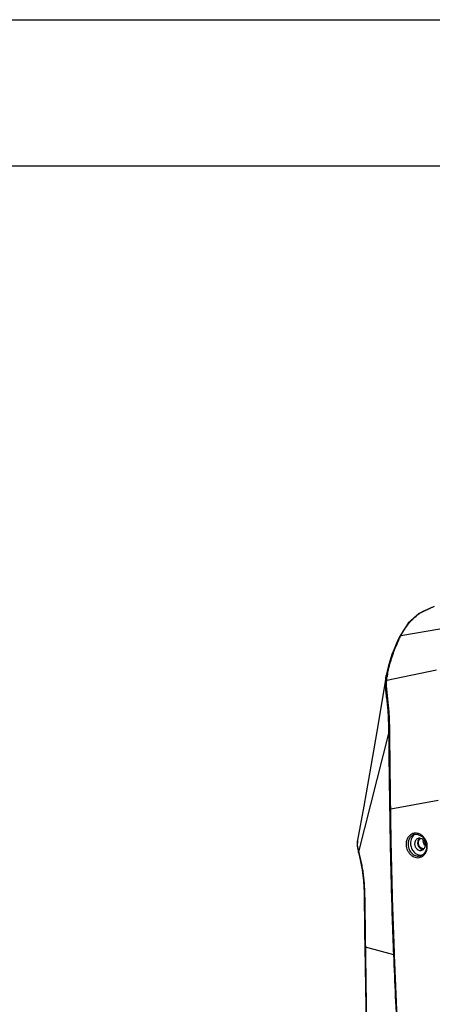
# Model space of a CAD drawing. Units: millimetres. Extents: x 25833 to 29066, y 2670 to 4801.
# Drawn here: x 28158 to 28307, y 4444 to 4801 of the extents above; entities that cross this region are included whole.
import ezdxf

# ---------------------------------------------------------------- set-up
doc = ezdxf.new("R2010")
doc.units = ezdxf.units.MM
doc.layers.add('02___PRT_ALL_AXES', color=7, linetype='Continuous')

msp = doc.modelspace()

# ---------------------------------------------------------------- linework, layer by layer
at = {"color": 2}
msp.add_line((25832.99, 4800.51), (28845.56, 4800.51), dxfattribs=at)
at = {"color": 7}
msp.add_line((25885.85, 4747.65), (28792.7, 4747.65), dxfattribs=at)
at = {"color": 0, "linetype": 'Continuous'}
for p, q in [((28315, 4580.84), (28295.95, 4577.68)), ((28295.44, 4577.29), (28295.44, 4577.28)), ((28294.23, 4574.65), (28294.23, 4574.65)), ((28294.51, 4574.53), (28294.58, 4574.69)), ((28294.51, 4574.53), (28294.58, 4574.69)), ((28308.9, 4565.16), (28290.84, 4561.46)), ((28291.66, 4542.75), (28280.69, 4499.52)), ((28309.46, 4518.05), (28292.3, 4514.95)), ((28300.72, 4505.71), (28300.72, 4505.71)), ((28280.27, 4503.67), (28280.27, 4503.66)), ((28280.64, 4499.27), (28280.64, 4499.27)), ((28303.18, 4498.1), (28303.19, 4498.1)), ((28293.42, 4462.25), (28283.13, 4465.01))]:
    msp.add_line(p, q, dxfattribs=at)
for points in [[(28307.99, 4588.23), (28302.54, 4585.67), (28298.63, 4582.19), (28295.44, 4577.29)], [(28295.44, 4577.28), (28295.1, 4576.59), (28294.61, 4575.52), (28294.23, 4574.65)], [(28294.23, 4574.65), (28293.51, 4572.87), (28292.75, 4570.86), (28292.09, 4568.86), (28291.51, 4566.88), (28291.01, 4564.9), (28290.69, 4563.29)], [(28290.69, 4563.3), (28287.86, 4546.47), (28285.14, 4530.49), (28282.6, 4516), (28280.27, 4503.67)], [(28300.72, 4505.71), (28300.86, 4505.75), (28301.79, 4505.84), (28302.75, 4505.59), (28303.64, 4505.05), (28304.38, 4504.24), (28304.93, 4503.26)], [(28280.27, 4503.66), (28280.22, 4501.58), (28280.64, 4499.27)], [(28304.93, 4503.26), (28305.23, 4502.17), (28305.28, 4501.61)], [(28280.64, 4499.27), (28281.25, 4496.61), (28281.96, 4493), (28282.44, 4489.05), (28282.67, 4484.82), (28282.75, 4480.32), (28282.8, 4475.51), (28282.86, 4470.3), (28282.93, 4465.13)], [(28305.28, 4501.61), (28305.27, 4501.07), (28305.07, 4500.09), (28304.65, 4499.23), (28304.03, 4498.56), (28303.27, 4498.13), (28303.18, 4498.1)], [(28282.93, 4465.13), (28283.73, 4414.31), (28284.98, 4367.3), (28286.39, 4325.2)]]:
    msp.add_lwpolyline(points, dxfattribs=at)
for centre, radius, start, end in [((28329.94, 4560.5), 38.09, 153.947, 154.6242), ((28328.42, 4561.24), 36.39, 153.1608, 153.9438), ((28360.49, 4546.93), 71.52, 157.2997, 157.5194), ((28354.2, 4549.58), 64.7, 156.7973, 157.1569), ((28310.65, 4560.12), 19.85, 170.9715, 172.2017), ((28312.52, 4559.82), 21.75, 169.3324, 170.9672), ((28302.55, 4503.27), 2.9, 119.5807, 121.2238), ((28306.25, 4503.25), 2.13, 220.6714, 226.4334), ((28364.87, 4519.41), 86.5, 193.2934, 193.4457), ((28303.24, 4501.23), 2.96, 269.2024, 276.5479), ((28303.24, 4501.16), 2.89, 276.5757, 277.6843), ((28300.39, 4501.36), 5.13, 2.033, 3.1314)]:
    msp.add_arc(centre, radius, start, end, dxfattribs=at)
msp.add_ellipse((28303.94, 4502.56), major_axis=(0.69, -2.14), ratio=0.842046, start_param=3.447836, end_param=5.992926, dxfattribs=at)
for points, knots in [([(28303.05, 4585.93), (28303.38, 4586.14), (28304.75, 4586.95), (28306.22, 4587.59), (28307.35, 4588)], [0, 0, 0, 0, 0.246343, 1, 1, 1, 1]), ([(28299.75, 4583.19), (28299.92, 4583.36), (28300.6, 4584.05), (28301.33, 4584.69), (28301.91, 4585.13)], [0, 0, 0, 0, 0.244395, 1, 1, 1, 1]), ([(28301.91, 4585.13), (28302, 4585.2), (28302.38, 4585.48), (28302.76, 4585.74), (28303.05, 4585.93)], [0, 0, 0, 0, 0.24754, 1, 1, 1, 1]), ([(28295.95, 4577.68), (28296.45, 4578.64), (28297.57, 4580.58), (28298.96, 4582.35), (28299.75, 4583.19)], [0, 0, 0, 0, 0.48302, 1, 1, 1, 1]), ([(28294.74, 4575.07), (28294.8, 4575.21), (28295.06, 4575.8), (28295.32, 4576.38), (28295.53, 4576.82)], [0, 0, 0, 0, 0.238666, 1, 1, 1, 1]), ([(28295.95, 4577.68), (28295.84, 4577.65), (28295.64, 4577.55), (28295.49, 4577.38), (28295.44, 4577.29)], [0, 0, 0, 0, 0.51328, 1, 1, 1, 1]), ([(28291.14, 4563.85), (28291.24, 4564.36), (28291.46, 4565.34), (28291.82, 4566.77), (28292.2, 4568.14), (28292.74, 4569.86), (28293.45, 4571.91), (28294.09, 4573.51), (28294.41, 4574.28)], [0, 0, 0, 0, 0.141373, 0.275741, 0.40521, 0.530507, 0.770791, 1, 1, 1, 1]), ([(28294.74, 4575.07), (28294.63, 4575.04), (28294.42, 4574.93), (28294.27, 4574.75), (28294.23, 4574.65)], [0, 0, 0, 0, 0.515151, 1, 1, 1, 1]), ([(28290.45, 4561.16), (28290.46, 4561.35), (28290.51, 4562.06), (28290.6, 4562.77), (28290.69, 4563.29)], [0, 0, 0, 0, 0.261904, 1, 1, 1, 1]), ([(28290.84, 4561.46), (28290.85, 4561.58), (28290.88, 4562.03), (28290.93, 4562.48), (28290.98, 4562.82)], [0, 0, 0, 0, 0.257231, 1, 1, 1, 1]), ([(28291.66, 4542.75), (28291.65, 4543.52), (28291.62, 4545.07), (28291.54, 4547.4), (28291.43, 4549.73), (28291.29, 4551.67), (28291.12, 4553.23), (28290.94, 4554.78), (28290.69, 4556.71), (28290.43, 4558.96), (28290.42, 4560.45), (28290.45, 4561.16)], [0, 0, 0, 0, 0.12566, 0.251696, 0.378099, 0.504905, 0.568478, 0.632133, 0.759368, 0.884112, 1, 1, 1, 1]), ([(28290.84, 4561.46), (28290.79, 4561.44), (28290.64, 4561.39), (28290.49, 4561.27), (28290.45, 4561.16)], [0, 0, 0, 0, 0.309534, 1, 1, 1, 1]), ([(28291.99, 4542.7), (28291.97, 4544.27), (28291.91, 4546.63), (28291.78, 4549.39), (28291.67, 4550.97), (28291.56, 4552.16), (28291.43, 4553.34), (28291.25, 4554.92), (28291.03, 4556.89), (28290.8, 4559.2), (28290.79, 4560.72), (28290.84, 4561.46)], [0, 0, 0, 0, 0.250866, 0.376896, 0.440084, 0.503385, 0.56676, 0.630192, 0.757145, 0.882446, 1, 1, 1, 1]), ([(28291.99, 4542.7), (28291.96, 4542.7), (28291.85, 4542.71), (28291.73, 4542.72), (28291.66, 4542.75)], [0, 0, 0, 0, 0.28773, 1, 1, 1, 1]), ([(28292.02, 4515), (28291.98, 4517.31), (28291.92, 4521.93), (28291.84, 4527.71), (28291.78, 4532.33), (28291.74, 4535.8), (28291.7, 4539.27), (28291.68, 4541.59), (28291.66, 4542.75)], [0, 0, 0, 0, 0.249962, 0.499878, 0.624824, 0.749774, 0.874793, 1, 1, 1, 1]), ([(28292.3, 4514.95), (28292.27, 4517.26), (28292.21, 4521.89), (28292.14, 4527.67), (28292.08, 4532.29), (28292.05, 4535.76), (28292.02, 4539.23), (28292, 4541.54), (28291.99, 4542.7)], [0, 0, 0, 0, 0.25002, 0.499982, 0.624948, 0.749899, 0.874861, 1, 1, 1, 1]), ([(28292.3, 4514.95), (28292.28, 4514.95), (28292.18, 4514.96), (28292.09, 4514.98), (28292.02, 4515)], [0, 0, 0, 0, 0.280611, 1, 1, 1, 1]), ([(28293.42, 4462.25), (28293.06, 4471.05), (28292.48, 4488.62), (28292.16, 4506.21), (28292.02, 4515)], [0, 0, 0, 0, 0.500342, 1, 1, 1, 1]), ([(28293.69, 4462.22), (28293.34, 4471.01), (28292.76, 4488.59), (28292.43, 4506.17), (28292.3, 4514.95)], [0, 0, 0, 0, 0.500351, 1, 1, 1, 1]), ([(28300.51, 4506.17), (28300.12, 4506.07), (28299.35, 4505.7), (28298.47, 4504.74), (28297.94, 4503.49), (28297.85, 4502.57), (28297.87, 4502.1)], [0, 0, 0, 0, 0.233541, 0.475205, 0.730787, 1, 1, 1, 1]), ([(28300.72, 4505.71), (28300.39, 4505.6), (28299.76, 4505.25), (28299.04, 4504.41), (28298.62, 4503.34), (28298.54, 4502.55), (28298.56, 4502.16)], [0, 0, 0, 0, 0.233271, 0.475458, 0.731256, 1, 1, 1, 1]), ([(28301.05, 4505.74), (28300.8, 4505.59), (28300.32, 4505.19), (28299.8, 4504.39), (28299.49, 4503.46), (28299.44, 4502.79), (28299.45, 4502.45)], [0, 0, 0, 0, 0.235443, 0.479771, 0.735205, 1, 1, 1, 1]), ([(28301.32, 4506.26), (28301.25, 4506.26), (28300.98, 4506.26), (28300.71, 4506.22), (28300.51, 4506.17)], [0, 0, 0, 0, 0.25176, 1, 1, 1, 1]), ([(28305.33, 4502.75), (28305.2, 4503.24), (28304.8, 4504.17), (28303.86, 4505.31), (28302.66, 4506.07), (28301.76, 4506.26), (28301.32, 4506.26)], [0, 0, 0, 0, 0.26587, 0.524285, 0.769192, 1, 1, 1, 1]), ([(28280.27, 4503.66), (28280.15, 4503.07), (28280.17, 4502.08), (28280.41, 4500.7), (28280.59, 4499.93), (28280.69, 4499.52)], [0, 0, 0, 0, 0.430315, 0.699216, 1, 1, 1, 1]), ([(28297.87, 4502.1), (28297.89, 4501.36), (28298.18, 4500.24), (28298.97, 4498.99), (28299.73, 4498.22), (28300.61, 4497.67), (28301.57, 4497.38), (28302.54, 4497.37), (28303.16, 4497.55), (28303.44, 4497.69)], [0, 0, 0, 0, 0.267688, 0.400843, 0.530107, 0.654149, 0.772787, 0.887248, 1, 1, 1, 1]), ([(28298.56, 4502.16), (28298.58, 4501.53), (28298.81, 4500.59), (28299.44, 4499.52), (28300.06, 4498.84), (28300.78, 4498.33), (28301.58, 4498.02), (28302.39, 4497.93), (28302.93, 4498.02), (28303.18, 4498.1)], [0, 0, 0, 0, 0.266493, 0.399328, 0.528739, 0.653369, 0.77278, 0.887693, 1, 1, 1, 1]), ([(28299.45, 4502.45), (28299.47, 4501.91), (28299.7, 4500.85), (28300.53, 4499.49), (28301.56, 4498.68), (28302.49, 4498.34), (28302.96, 4498.28), (28303.2, 4498.27)], [0, 0, 0, 0, 0.261456, 0.520637, 0.767479, 0.885491, 1, 1, 1, 1]), ([(28302.2, 4504.35), (28302.01, 4504.29), (28301.65, 4504.09), (28301.24, 4503.62), (28300.99, 4503.01), (28300.95, 4502.57), (28300.96, 4502.35)], [0, 0, 0, 0, 0.234696, 0.477385, 0.732711, 1, 1, 1, 1]), ([(28300.96, 4502.35), (28300.97, 4501.99), (28301.14, 4501.29), (28301.76, 4500.45), (28302.52, 4500.04), (28303.15, 4499.98), (28303.45, 4500.03), (28303.6, 4500.08)], [0, 0, 0, 0, 0.265832, 0.526581, 0.770142, 0.886267, 1, 1, 1, 1]), ([(28304.84, 4502.09), (28304.82, 4502.44), (28304.65, 4503.14), (28304.03, 4503.98), (28303.28, 4504.39), (28302.64, 4504.46), (28302.34, 4504.4), (28302.2, 4504.35)], [0, 0, 0, 0, 0.265832, 0.526581, 0.770142, 0.886267, 1, 1, 1, 1]), ([(28302.31, 4502.71), (28302.3, 4502.94), (28302.36, 4503.41), (28302.58, 4503.83), (28302.72, 4504.01)], [0, 0, 0, 0, 0.514461, 1, 1, 1, 1]), ([(28304.38, 4500.63), (28304.26, 4500.61), (28304, 4500.62), (28303.63, 4500.71), (28303.28, 4500.9), (28302.96, 4501.16), (28302.69, 4501.49), (28302.42, 4501.99), (28302.32, 4502.42), (28302.31, 4502.71)], [0, 0, 0, 0, 0.11363, 0.230476, 0.351507, 0.476858, 0.605902, 0.737371, 1, 1, 1, 1]), ([(28302.72, 4504.01), (28302.75, 4504.05), (28302.88, 4504.19), (28303.03, 4504.31), (28303.16, 4504.38)], [0, 0, 0, 0, 0.254434, 1, 1, 1, 1]), ([(28303.6, 4500.08), (28303.78, 4500.14), (28304.15, 4500.34), (28304.55, 4500.81), (28304.8, 4501.42), (28304.84, 4501.86), (28304.84, 4502.09)], [0, 0, 0, 0, 0.234696, 0.477385, 0.732711, 1, 1, 1, 1]), ([(28304.08, 4503.29), (28304.08, 4503.33), (28304.08, 4503.48), (28304.09, 4503.64), (28304.12, 4503.75)], [0, 0, 0, 0, 0.252286, 1, 1, 1, 1]), ([(28304.35, 4502.29), (28304.27, 4502.44), (28304.14, 4502.77), (28304.09, 4503.11), (28304.08, 4503.29)], [0, 0, 0, 0, 0.501249, 1, 1, 1, 1]), ([(28304.64, 4501.86), (28304.61, 4501.89), (28304.5, 4502.03), (28304.41, 4502.17), (28304.35, 4502.29)], [0, 0, 0, 0, 0.247928, 1, 1, 1, 1]), ([(28305.51, 4501.65), (28305.51, 4501.74), (28305.48, 4502.11), (28305.41, 4502.48), (28305.33, 4502.75)], [0, 0, 0, 0, 0.24845, 1, 1, 1, 1]), ([(28280.64, 4499.27), (28280.64, 4499.28), (28280.63, 4499.37), (28280.66, 4499.46), (28280.69, 4499.53)], [0, 0, 0, 0, 0.2083, 1, 1, 1, 1]), ([(28280.74, 4499.29), (28280.75, 4499.24), (28280.81, 4499.02), (28280.86, 4498.8), (28280.9, 4498.64)], [0, 0, 0, 0, 0.247042, 1, 1, 1, 1]), ([(28280.9, 4498.64), (28281.22, 4497.32), (28281.71, 4495.3), (28282.19, 4492.56), (28282.47, 4490.44), (28282.66, 4488.3), (28282.79, 4486.16), (28282.87, 4484.03), (28282.92, 4481.9), (28282.95, 4479.78), (28282.98, 4476.97), (28283.02, 4473.45), (28283.08, 4469.23), (28283.11, 4466.42), (28283.13, 4465.01)], [0, 0, 0, 0, 0.120842, 0.183749, 0.247166, 0.310712, 0.374168, 0.437393, 0.500329, 0.563007, 0.625504, 0.750309, 0.875138, 1, 1, 1, 1]), ([(28303.44, 4497.69), (28303.77, 4497.84), (28304.38, 4498.27), (28305.06, 4499.2), (28305.46, 4500.32), (28305.53, 4501.13), (28305.52, 4501.55)], [0, 0, 0, 0, 0.233539, 0.476661, 0.732432, 1, 1, 1, 1]), ([(28282.93, 4465.13), (28282.93, 4465.1), (28282.98, 4465.06), (28283.05, 4465.04), (28283.1, 4465.02), (28283.13, 4465.01)], [0, 0, 0, 0, 0.330164, 0.621829, 1, 1, 1, 1]), ([(28283.13, 4465.01), (28283.21, 4459.19), (28283.37, 4447.55), (28283.65, 4430.08), (28284, 4412.61), (28284.43, 4395.13), (28284.94, 4377.65), (28285.46, 4360.17), (28285.96, 4342.69), (28286.39, 4331.04), (28286.66, 4325.22)], [0, 0, 0, 0, 0.124851, 0.249784, 0.374772, 0.499811, 0.624885, 0.749951, 0.874977, 1, 1, 1, 1]), ([(28293.69, 4462.22), (28293.66, 4462.22), (28293.57, 4462.23), (28293.48, 4462.24), (28293.42, 4462.25)], [0, 0, 0, 0, 0.278632, 1, 1, 1, 1]), ([(28300.68, 4341.14), (28299.99, 4351.24), (28298.61, 4371.43), (28296.59, 4401.71), (28294.79, 4431.98), (28293.82, 4452.16), (28293.42, 4462.25)], [0, 0, 0, 0, 0.250264, 0.500404, 0.750344, 1, 1, 1, 1]), ([(28300.86, 4341.15), (28300.18, 4351.24), (28298.46, 4376.47), (28295.83, 4416.81), (28294.29, 4447.09), (28293.69, 4462.22)], [0, 0, 0, 0, 0.250273, 0.62541, 1, 1, 1, 1])]:
    msp.add_open_spline(points, degree=3, knots=knots, dxfattribs=at)
at = {"layer": '02___PRT_ALL_AXES', "color": 0, "linetype": 'Continuous'}
msp.add_line((28302.31, 4502.71), (28302.01, 4502.73), dxfattribs=at)

doc.saveas('drawing.dxf')
